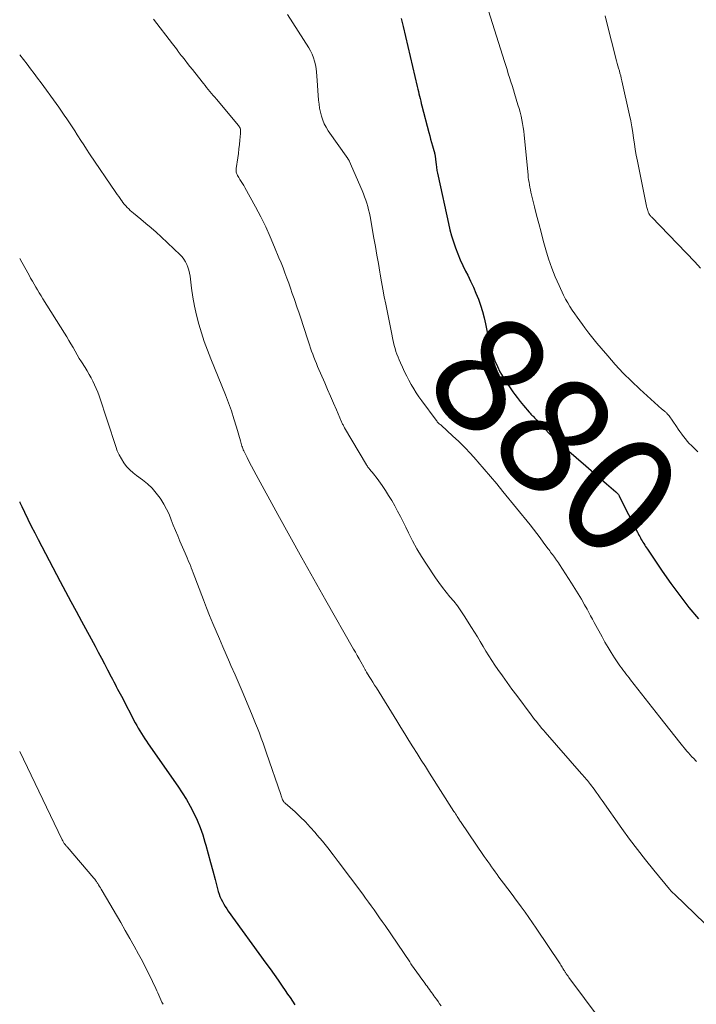
# Model space of a CAD drawing. Units: feet. Extents: x 1985000 to 1990000, y 515000 to 520000.
# Drawn here: x 1985000 to 1985116, y 515314 to 515483 of the extents above; entities that cross this region are included whole.
import ezdxf
from ezdxf.enums import TextEntityAlignment as Align

# ---------------------------------------------------------------- set-up
doc = ezdxf.new("R2010")
doc.units = ezdxf.units.FT
doc.header["$LTSCALE"] = 100
doc.header["$MEASUREMENT"] = 0
for name, color, linetype, lineweight in [('CONTOUR INDEX', 32, 'Continuous', 25), ('CONTOUR INDEX LABEL', 7, 'Continuous', 15), ('CONTOUR INTERMEDIATE', 40, 'Continuous', 15)]:
    doc.layers.add(name, color=color, linetype=linetype, lineweight=lineweight)
doc.styles.add('slant', font='romans.shx', dxfattribs={"oblique": 14.999978})

msp = doc.modelspace()

# ---------------------------------------------------------------- linework, layer by layer
at = {"layer": 'CONTOUR INDEX', "flags": 128}
for points, elevation in [([(1985065.39, 515482.73), (1985065.49, 515482.27), (1985065.59, 515481.81), (1985065.69, 515481.35), (1985068.12, 515471.04), (1985068.22, 515470.63), (1985068.32, 515470.22), (1985068.42, 515469.8), (1985068.52, 515469.39), (1985068.62, 515468.98), (1985068.72, 515468.57), (1985068.82, 515468.16), (1985068.93, 515467.75), (1985070.11, 515463.19), (1985070.26, 515462.62), (1985070.42, 515462.05), (1985070.58, 515461.48), (1985070.74, 515460.91), (1985070.98, 515460.09), (1985071.02, 515459.93), (1985071.06, 515459.78), (1985071.1, 515459.63), (1985071.13, 515459.48), (1985071.16, 515459.37), (1985071.17, 515459.27), (1985071.19, 515459.17), (1985071.2, 515459.07), (1985071.21, 515458.97), (1985071.22, 515458.87), (1985071.23, 515458.77), (1985071.24, 515458.67), (1985071.25, 515458.57), (1985071.35, 515457.73), (1985071.42, 515457.22), (1985071.5, 515456.7), (1985071.59, 515456.19), (1985071.69, 515455.68), (1985073.47, 515447.57), (1985073.72, 515446.52), (1985074, 515445.47), (1985074.32, 515444.43), (1985074.67, 515443.41), (1985075.06, 515442.4), (1985075.48, 515441.39), (1985075.93, 515440.41), (1985076.41, 515439.43), (1985076.77, 515438.72), (1985077.27, 515437.72), (1985077.74, 515436.71), (1985078.18, 515435.68), (1985078.6, 515434.65), (1985078.97, 515433.6), (1985079.31, 515432.54), (1985079.59, 515431.46), (1985079.83, 515430.38), (1985080.27, 515428.13), (1985080.5, 515427.1), (1985080.76, 515426.08), (1985081.08, 515425.07), (1985081.43, 515424.08), (1985081.85, 515423.11), (1985082.3, 515422.16), (1985082.83, 515421.25), (1985083.39, 515420.36), (1985084.16, 515419.26), (1985084.51, 515418.77), (1985084.86, 515418.28), (1985085.22, 515417.8), (1985085.58, 515417.32), (1985085.74, 515417.13), (1985086.03, 515416.76), (1985086.34, 515416.39), (1985086.65, 515416.02), (1985086.96, 515415.66), (1985087.3, 515415.29), (1985087.45, 515415.12), (1985087.6, 515414.95), (1985087.76, 515414.78), (1985087.92, 515414.62), (1985088.08, 515414.45), (1985088.23, 515414.29), (1985088.39, 515414.12), (1985088.54, 515413.95), (1985088.6, 515413.88), (1985088.79, 515413.67), (1985088.98, 515413.47), (1985089.16, 515413.26), (1985089.35, 515413.06), (1985090.1, 515412.28), (1985090.67, 515411.7), (1985091.25, 515411.13), (1985091.85, 515410.58), (1985092.45, 515410.04), (1985097.01, 515406.08), (1985097.9, 515405.31), (1985098.78, 515404.54), (1985099.67, 515403.77), (1985100.56, 515403.01), (1985102.13, 515401.65), (1985102.23, 515401.56), (1985102.33, 515401.46), (1985102.42, 515401.36), (1985102.51, 515401.26), (1985102.59, 515401.15), (1985102.66, 515401.03), (1985102.73, 515400.92), (1985102.8, 515400.8), (1985105.86, 515394.72), (1985105.98, 515394.47), (1985106.11, 515394.22), (1985106.24, 515393.98), (1985106.38, 515393.73), (1985106.51, 515393.49), (1985106.65, 515393.24), (1985106.79, 515393), (1985106.94, 515392.76), (1985107.09, 515392.52), (1985107.24, 515392.28), (1985107.4, 515392.05), (1985107.55, 515391.81), (1985110.1, 515388.02), (1985111.57, 515385.92), (1985113.09, 515383.85), (1985114.67, 515381.83), (1985116.3, 515379.85)], 880), ([(1985000, 515399.9), (1985000.04, 515399.81), (1985000.36, 515399.11), (1985000.83, 515398.13), (1985001.4, 515396.95), (1985001.98, 515395.77), (1985002.57, 515394.6), (1985003.18, 515393.44), (1985006.94, 515386.27), (1985007.84, 515384.57), (1985008.74, 515382.87), (1985009.65, 515381.18), (1985010.57, 515379.49), (1985012.91, 515375.18), (1985013.45, 515374.17), (1985014, 515373.16), (1985014.53, 515372.15), (1985015.06, 515371.13), (1985015.69, 515369.93), (1985015.91, 515369.52), (1985016.12, 515369.1), (1985016.34, 515368.68), (1985016.55, 515368.26), (1985016.77, 515367.85), (1985016.98, 515367.43), (1985017.2, 515367.01), (1985017.42, 515366.6), (1985019.79, 515362.06), (1985020.05, 515361.6), (1985020.31, 515361.13), (1985020.58, 515360.68), (1985020.86, 515360.23), (1985021.15, 515359.78), (1985021.44, 515359.34), (1985021.74, 515358.9), (1985022.04, 515358.46), (1985027.11, 515351.21), (1985027.86, 515350.09), (1985028.57, 515348.95), (1985029.22, 515347.78), (1985029.84, 515346.59), (1985030.4, 515345.37), (1985030.91, 515344.13), (1985031.36, 515342.87), (1985031.75, 515341.59), (1985031.89, 515341.09), (1985032.29, 515339.62), (1985032.69, 515338.15), (1985033.09, 515336.68), (1985033.48, 515335.21), (1985034.02, 515333.18), (1985034.16, 515332.73), (1985034.32, 515332.28), (1985034.51, 515331.85), (1985034.73, 515331.43), (1985034.96, 515331.01), (1985035.21, 515330.61), (1985035.47, 515330.21), (1985035.74, 515329.82), (1985042.2, 515320.88), (1985042.9, 515319.9), (1985043.6, 515318.93), (1985044.28, 515317.95), (1985044.97, 515316.97), (1985045.49, 515316.2), (1985045.91, 515315.6), (1985046.32, 515314.99), (1985046.73, 515314.38), (1985047.13, 515313.77)], 900)]:
    msp.add_lwpolyline(points, dxfattribs=dict(at, elevation=elevation))
at = {"layer": 'CONTOUR INTERMEDIATE', "flags": 128}
for points, elevation in [([(1985079.96, 515485.11), (1985083.07, 515475.32), (1985083.29, 515474.64), (1985083.5, 515473.95), (1985083.72, 515473.26), (1985083.94, 515472.58), (1985084.16, 515471.89), (1985084.38, 515471.21), (1985084.59, 515470.52), (1985084.8, 515469.84), (1985085.38, 515467.94), (1985085.57, 515467.3), (1985085.75, 515466.66), (1985085.9, 515466.01), (1985086.05, 515465.36), (1985086.17, 515464.7), (1985086.28, 515464.05), (1985086.37, 515463.39), (1985086.45, 515462.72), (1985087.1, 515455.95), (1985087.15, 515455.52), (1985087.2, 515455.09), (1985087.27, 515454.66), (1985087.34, 515454.23), (1985087.42, 515453.8), (1985087.51, 515453.38), (1985087.6, 515452.95), (1985087.7, 515452.53), (1985088.22, 515450.47), (1985088.58, 515449.02), (1985088.95, 515447.57), (1985089.34, 515446.12), (1985089.72, 515444.68), (1985090.16, 515443.09), (1985090.63, 515441.52), (1985091.16, 515439.97), (1985091.77, 515438.45), (1985092.43, 515436.95), (1985093.2, 515435.32), (1985093.54, 515434.66), (1985093.9, 515434.01), (1985094.28, 515433.37), (1985094.69, 515432.75), (1985095.12, 515432.14), (1985095.54, 515431.53), (1985095.98, 515430.92), (1985096.42, 515430.32), (1985096.86, 515429.72), (1985097.52, 515428.83), (1985098.21, 515427.95), (1985098.91, 515427.09), (1985099.62, 515426.23), (1985100.75, 515424.9), (1985102.06, 515423.42), (1985103.41, 515421.97), (1985104.82, 515420.57), (1985106.26, 515419.22), (1985110.04, 515415.81), (1985110.14, 515415.72), (1985110.24, 515415.64), (1985110.33, 515415.56), (1985110.44, 515415.48), (1985110.54, 515415.41), (1985110.63, 515415.33), (1985110.73, 515415.24), (1985110.82, 515415.15), (1985110.86, 515415.11), (1985110.97, 515415), (1985111.08, 515414.88), (1985111.17, 515414.75), (1985111.27, 515414.63), (1985112.53, 515412.8), (1985112.82, 515412.37), (1985113.13, 515411.95), (1985113.43, 515411.53), (1985113.74, 515411.11), (1985114.06, 515410.7), (1985114.39, 515410.31), (1985114.74, 515409.93), (1985115.1, 515409.56), (1985115.46, 515409.2), (1985115.84, 515408.85), (1985116.22, 515408.5)], 876), ([(1985045.9, 515483.38), (1985049.53, 515477.7), (1985049.84, 515477.15), (1985050.12, 515476.59), (1985050.34, 515476), (1985050.53, 515475.39), (1985050.67, 515474.77), (1985050.78, 515474.15), (1985050.87, 515473.52), (1985050.93, 515472.88), (1985051.22, 515468.71), (1985051.29, 515468.02), (1985051.39, 515467.33), (1985051.53, 515466.65), (1985051.7, 515465.97), (1985051.92, 515465.32), (1985052.18, 515464.68), (1985052.51, 515464.07), (1985052.88, 515463.48), (1985056.22, 515458.74), (1985056.25, 515458.69), (1985056.29, 515458.64), (1985056.32, 515458.59), (1985056.35, 515458.53), (1985056.38, 515458.48), (1985056.4, 515458.43), (1985056.43, 515458.38), (1985056.46, 515458.32), (1985058.67, 515453.23), (1985058.9, 515452.69), (1985059.11, 515452.15), (1985059.3, 515451.6), (1985059.48, 515451.05), (1985059.64, 515450.49), (1985059.79, 515449.93), (1985059.92, 515449.36), (1985060.03, 515448.79), (1985060.69, 515445.11), (1985060.96, 515443.65), (1985061.22, 515442.19), (1985061.47, 515440.72), (1985061.72, 515439.26), (1985061.79, 515438.89), (1985062.01, 515437.61), (1985062.24, 515436.33), (1985062.48, 515435.05), (1985062.73, 515433.77), (1985062.79, 515433.47), (1985063.01, 515432.34), (1985063.24, 515431.21), (1985063.47, 515430.08), (1985063.7, 515428.94), (1985063.95, 515427.71), (1985064.06, 515427.2), (1985064.19, 515426.69), (1985064.33, 515426.19), (1985064.48, 515425.69), (1985064.65, 515425.19), (1985064.83, 515424.71), (1985065.03, 515424.22), (1985065.23, 515423.74), (1985065.59, 515422.96), (1985065.94, 515422.21), (1985066.31, 515421.47), (1985066.69, 515420.74), (1985067.09, 515420.01), (1985067.51, 515419.3), (1985067.94, 515418.6), (1985068.4, 515417.91), (1985068.88, 515417.24), (1985071.35, 515413.9), (1985071.45, 515413.77), (1985071.56, 515413.64), (1985071.67, 515413.52), (1985071.78, 515413.41), (1985071.9, 515413.3), (1985072.02, 515413.19), (1985072.14, 515413.08), (1985072.26, 515412.97), (1985074.17, 515411.24), (1985075.22, 515410.24), (1985076.26, 515409.23), (1985077.26, 515408.18), (1985078.23, 515407.11), (1985078.51, 515406.79), (1985079.6, 515405.53), (1985080.68, 515404.27), (1985081.74, 515402.99), (1985082.79, 515401.71), (1985087.45, 515395.95), (1985088.02, 515395.23), (1985088.6, 515394.5), (1985089.16, 515393.76), (1985089.71, 515393.01), (1985090.5, 515391.95), (1985090.66, 515391.73), (1985090.82, 515391.52), (1985090.98, 515391.31), (1985091.14, 515391.09), (1985091.3, 515390.88), (1985091.46, 515390.66), (1985091.62, 515390.45), (1985091.78, 515390.24), (1985091.81, 515390.18), (1985091.99, 515389.94), (1985092.16, 515389.69), (1985092.33, 515389.44), (1985092.5, 515389.19), (1985094.55, 515385.98), (1985095.13, 515385.07), (1985095.69, 515384.15), (1985096.24, 515383.22), (1985096.78, 515382.28), (1985097.21, 515381.51), (1985097.52, 515380.95), (1985097.83, 515380.39), (1985098.14, 515379.83), (1985098.44, 515379.27), (1985099.79, 515376.78), (1985100.29, 515375.87), (1985100.82, 515374.97), (1985101.37, 515374.08), (1985101.93, 515373.2), (1985102.61, 515372.18), (1985102.86, 515371.82), (1985103.1, 515371.47), (1985103.36, 515371.12), (1985103.62, 515370.77), (1985103.88, 515370.43), (1985104.14, 515370.09), (1985104.41, 515369.75), (1985104.67, 515369.41), (1985109.66, 515363.02), (1985110.52, 515361.93), (1985111.38, 515360.85), (1985112.25, 515359.77), (1985113.12, 515358.7), (1985114.32, 515357.23), (1985114.6, 515356.9), (1985114.89, 515356.57), (1985115.18, 515356.24), (1985115.49, 515355.93), (1985115.83, 515355.57), (1985115.96, 515355.43)], 884), ([(1985100.31, 515483.17), (1985100.57, 515482.18), (1985102.29, 515475.45), (1985102.4, 515475.02), (1985102.51, 515474.6), (1985102.63, 515474.18), (1985102.75, 515473.76), (1985102.86, 515473.34), (1985102.98, 515472.91), (1985103.08, 515472.49), (1985103.18, 515472.06), (1985104.5, 515466.13), (1985104.7, 515465.16), (1985104.89, 515464.18), (1985105.04, 515463.2), (1985105.19, 515462.22), (1985105.33, 515461.24), (1985105.48, 515460.26), (1985105.65, 515459.28), (1985105.84, 515458.3), (1985107.41, 515450.56), (1985107.45, 515450.36), (1985107.5, 515450.17), (1985107.56, 515449.97), (1985107.62, 515449.78), (1985107.66, 515449.67), (1985107.71, 515449.54), (1985107.77, 515449.41), (1985107.83, 515449.28), (1985107.91, 515449.16), (1985107.99, 515449.05), (1985108.08, 515448.93), (1985108.17, 515448.82), (1985108.27, 515448.72), (1985115.66, 515441.04), (1985116.63, 515439.97)], 872), ([(1985022.91, 515482.57), (1985026.21, 515478.35), (1985026.43, 515478.06), (1985026.65, 515477.78), (1985026.87, 515477.49), (1985027.09, 515477.2), (1985027.18, 515477.08), (1985027.35, 515476.85), (1985027.52, 515476.62), (1985027.69, 515476.4), (1985027.87, 515476.17), (1985028.35, 515475.56), (1985028.77, 515475.03), (1985029.18, 515474.5), (1985029.6, 515473.97), (1985030.02, 515473.44), (1985031.49, 515471.58), (1985031.76, 515471.24), (1985032.03, 515470.9), (1985032.31, 515470.56), (1985032.59, 515470.22), (1985032.87, 515469.89), (1985033.16, 515469.55), (1985033.44, 515469.22), (1985033.72, 515468.88), (1985037.5, 515464.39), (1985037.6, 515464.24), (1985037.69, 515464.08), (1985037.76, 515463.92), (1985037.81, 515463.75), (1985037.84, 515463.57), (1985037.86, 515463.38), (1985037.86, 515463.2), (1985037.85, 515463.02), (1985037.74, 515461.87), (1985037.66, 515461.12), (1985037.57, 515460.36), (1985037.47, 515459.61), (1985037.36, 515458.86), (1985037.09, 515457.03), (1985037.07, 515456.82), (1985037.07, 515456.61), (1985037.11, 515456.41), (1985037.16, 515456.21), (1985037.24, 515456.01), (1985037.32, 515455.82), (1985037.43, 515455.64), (1985037.54, 515455.46), (1985037.75, 515455.14), (1985037.97, 515454.81), (1985038.19, 515454.47), (1985038.39, 515454.12), (1985038.59, 515453.77), (1985040.42, 515450.43), (1985041.3, 515448.74), (1985042.15, 515447.03), (1985042.94, 515445.29), (1985043.69, 515443.53), (1985044.43, 515441.71), (1985044.78, 515440.85), (1985045.12, 515439.99), (1985045.45, 515439.12), (1985045.77, 515438.25), (1985046.09, 515437.38), (1985046.4, 515436.5), (1985046.71, 515435.63), (1985047.02, 515434.75), (1985047.15, 515434.38), (1985047.51, 515433.32), (1985047.87, 515432.26), (1985048.22, 515431.19), (1985048.57, 515430.12), (1985049.46, 515427.33), (1985049.64, 515426.79), (1985049.82, 515426.26), (1985050.01, 515425.73), (1985050.21, 515425.2), (1985050.41, 515424.68), (1985050.62, 515424.15), (1985050.83, 515423.63), (1985051.05, 515423.11), (1985052.26, 515420.31), (1985052.76, 515419.15), (1985053.27, 515417.99), (1985053.77, 515416.83), (1985054.27, 515415.67), (1985055.16, 515413.62), (1985055.22, 515413.49), (1985055.28, 515413.36), (1985055.34, 515413.23), (1985055.41, 515413.1), (1985055.47, 515412.97), (1985055.54, 515412.84), (1985055.61, 515412.72), (1985055.68, 515412.59), (1985059.4, 515406.27), (1985059.48, 515406.13), (1985059.57, 515406), (1985059.66, 515405.87), (1985059.76, 515405.74), (1985059.86, 515405.61), (1985059.96, 515405.49), (1985060.06, 515405.37), (1985060.17, 515405.25), (1985060.41, 515404.97), (1985060.63, 515404.71), (1985060.85, 515404.45), (1985061.05, 515404.18), (1985061.26, 515403.9), (1985062.09, 515402.72), (1985062.66, 515401.87), (1985063.22, 515401.01), (1985063.75, 515400.13), (1985064.27, 515399.24), (1985064.75, 515398.34), (1985065.23, 515397.42), (1985065.69, 515396.51), (1985066.14, 515395.58), (1985066.6, 515394.63), (1985067.29, 515393.24), (1985068.03, 515391.88), (1985068.84, 515390.55), (1985069.68, 515389.24), (1985071.25, 515386.92), (1985071.84, 515386.09), (1985072.45, 515385.26), (1985073.08, 515384.46), (1985073.73, 515383.67), (1985074.38, 515382.88), (1985075.01, 515382.08), (1985075.6, 515381.24), (1985076.17, 515380.39), (1985077.44, 515378.4), (1985077.95, 515377.6), (1985078.45, 515376.79), (1985078.93, 515375.97), (1985079.41, 515375.14), (1985079.89, 515374.32), (1985080.39, 515373.51), (1985080.91, 515372.72), (1985081.44, 515371.93), (1985081.93, 515371.22), (1985082.73, 515370.09), (1985083.53, 515368.96), (1985084.35, 515367.84), (1985085.17, 515366.73), (1985087.66, 515363.4), (1985087.95, 515363.02), (1985088.24, 515362.64), (1985088.53, 515362.27), (1985088.83, 515361.9), (1985089.13, 515361.53), (1985089.43, 515361.17), (1985089.74, 515360.8), (1985090.05, 515360.45), (1985096.29, 515353.32), (1985096.49, 515353.1), (1985096.68, 515352.87), (1985096.88, 515352.64), (1985097.07, 515352.41), (1985097.33, 515352.1), (1985097.39, 515352.02), (1985097.45, 515351.95), (1985097.51, 515351.87), (1985097.57, 515351.8), (1985097.63, 515351.72), (1985097.69, 515351.65), (1985097.75, 515351.57), (1985097.81, 515351.49), (1985098.41, 515350.68), (1985098.76, 515350.19), (1985099.12, 515349.71), (1985099.47, 515349.22), (1985099.81, 515348.73), (1985103.17, 515343.98), (1985104.49, 515342.15), (1985105.84, 515340.34), (1985107.23, 515338.57), (1985108.65, 515336.82), (1985111.32, 515333.59), (1985111.43, 515333.47), (1985111.54, 515333.34), (1985111.65, 515333.22), (1985111.77, 515333.1), (1985111.88, 515332.99), (1985112, 515332.87), (1985112.12, 515332.75), (1985112.24, 515332.64), (1985119.13, 515326.03)], 888), ([(1985000, 515476.49), (1985000.02, 515476.46), (1985000.65, 515475.67), (1985001.27, 515474.89), (1985001.88, 515474.1), (1985002.49, 515473.3), (1985003.08, 515472.5), (1985003.68, 515471.7), (1985006.26, 515468.16), (1985006.73, 515467.5), (1985007.19, 515466.84), (1985007.65, 515466.17), (1985008.1, 515465.5), (1985008.55, 515464.82), (1985008.99, 515464.14), (1985009.43, 515463.46), (1985009.87, 515462.78), (1985009.98, 515462.61), (1985010.47, 515461.84), (1985010.97, 515461.07), (1985011.47, 515460.31), (1985011.98, 515459.55), (1985016.49, 515452.9), (1985016.72, 515452.55), (1985016.96, 515452.21), (1985017.19, 515451.88), (1985017.43, 515451.54), (1985017.48, 515451.46), (1985017.7, 515451.17), (1985017.93, 515450.88), (1985018.17, 515450.61), (1985018.42, 515450.34), (1985018.68, 515450.09), (1985018.95, 515449.84), (1985019.22, 515449.6), (1985019.5, 515449.37), (1985020.74, 515448.36), (1985021.63, 515447.62), (1985022.51, 515446.86), (1985023.38, 515446.09), (1985024.23, 515445.3), (1985027.47, 515442.25), (1985027.82, 515441.87), (1985028.14, 515441.47), (1985028.41, 515441.03), (1985028.64, 515440.57), (1985028.83, 515440.09), (1985028.98, 515439.59), (1985029.1, 515439.09), (1985029.19, 515438.57), (1985029.45, 515436.5), (1985029.68, 515434.95), (1985029.95, 515433.41), (1985030.3, 515431.88), (1985030.69, 515430.37), (1985031.15, 515428.86), (1985031.63, 515427.37), (1985032.16, 515425.9), (1985032.73, 515424.44), (1985035.24, 515418.26), (1985035.77, 515416.9), (1985036.27, 515415.52), (1985036.72, 515414.13), (1985037.15, 515412.73), (1985037.83, 515410.34), (1985037.89, 515410.12), (1985037.95, 515409.91), (1985038.02, 515409.69), (1985038.08, 515409.47), (1985038.15, 515409.26), (1985038.23, 515409.05), (1985038.32, 515408.84), (1985038.41, 515408.63), (1985038.96, 515407.52), (1985039.33, 515406.77), (1985039.72, 515406.01), (1985040.11, 515405.27), (1985040.51, 515404.52), (1985044.25, 515397.72), (1985046.28, 515394.03), (1985048.33, 515390.35), (1985050.4, 515386.67), (1985052.48, 515383.01), (1985057.22, 515374.7), (1985057.54, 515374.14), (1985057.85, 515373.59), (1985058.16, 515373.04), (1985058.46, 515372.48), (1985058.96, 515371.58), (1985059.01, 515371.47), (1985059.07, 515371.37), (1985059.13, 515371.27), (1985059.19, 515371.16), (1985059.25, 515371.06), (1985059.31, 515370.96), (1985059.37, 515370.86), (1985059.43, 515370.75), (1985059.91, 515369.98), (1985060.22, 515369.49), (1985060.52, 515369), (1985060.82, 515368.52), (1985061.13, 515368.03), (1985064.6, 515362.41), (1985065.29, 515361.28), (1985065.99, 515360.16), (1985066.69, 515359.04), (1985067.39, 515357.92), (1985068.1, 515356.8), (1985068.8, 515355.69), (1985069.51, 515354.57), (1985070.22, 515353.45), (1985074.41, 515346.89), (1985074.55, 515346.67), (1985074.69, 515346.45), (1985074.83, 515346.22), (1985074.97, 515346), (1985075.18, 515345.66), (1985075.22, 515345.6), (1985075.25, 515345.55), (1985075.29, 515345.49), (1985075.32, 515345.44), (1985075.37, 515345.37), (1985075.38, 515345.35), (1985075.39, 515345.33), (1985075.4, 515345.31), (1985075.42, 515345.29), (1985075.46, 515345.22), (1985075.48, 515345.2), (1985075.49, 515345.18), (1985075.5, 515345.16), (1985075.51, 515345.14), (1985079.61, 515339.17), (1985079.92, 515338.72), (1985080.22, 515338.28), (1985080.53, 515337.83), (1985080.84, 515337.39), (1985081.16, 515336.95), (1985081.48, 515336.51), (1985081.8, 515336.08), (1985082.12, 515335.64), (1985082.92, 515334.59), (1985083.65, 515333.63), (1985084.37, 515332.66), (1985085.09, 515331.7), (1985085.81, 515330.73), (1985085.94, 515330.55), (1985086.6, 515329.64), (1985087.25, 515328.73), (1985087.89, 515327.81), (1985088.52, 515326.88), (1985092.59, 515320.77), (1985092.72, 515320.57), (1985092.85, 515320.38), (1985092.97, 515320.18), (1985093.09, 515319.98), (1985093.18, 515319.83), (1985093.25, 515319.7), (1985093.33, 515319.57), (1985093.41, 515319.44), (1985093.49, 515319.32), (1985093.52, 515319.28), (1985093.59, 515319.17), (1985093.66, 515319.07), (1985093.73, 515318.97), (1985093.81, 515318.86), (1985093.88, 515318.76), (1985093.96, 515318.66), (1985094.03, 515318.56), (1985094.11, 515318.46), (1985099.44, 515311.25)], 892), ([(1985000, 515441.62), (1985000.35, 515441), (1985001.6, 515438.75), (1985001.88, 515438.23), (1985002.17, 515437.73), (1985002.46, 515437.22), (1985002.76, 515436.71), (1985003.06, 515436.21), (1985003.36, 515435.71), (1985003.67, 515435.21), (1985003.98, 515434.71), (1985007.69, 515428.81), (1985008.07, 515428.2), (1985008.43, 515427.58), (1985008.79, 515426.96), (1985009.14, 515426.34), (1985009.49, 515425.72), (1985009.85, 515425.1), (1985010.22, 515424.48), (1985010.59, 515423.87), (1985011.2, 515422.91), (1985011.55, 515422.33), (1985011.9, 515421.75), (1985012.23, 515421.16), (1985012.55, 515420.56), (1985012.84, 515419.95), (1985013.12, 515419.33), (1985013.37, 515418.7), (1985013.6, 515418.06), (1985016.45, 515409.38), (1985016.72, 515408.65), (1985017.04, 515407.94), (1985017.42, 515407.26), (1985017.85, 515406.61), (1985018.33, 515405.99), (1985018.85, 515405.42), (1985019.42, 515404.89), (1985020.03, 515404.4), (1985021.05, 515403.66), (1985021.9, 515402.98), (1985022.69, 515402.24), (1985023.4, 515401.42), (1985024.05, 515400.55), (1985024.16, 515400.39), (1985024.68, 515399.54), (1985025.16, 515398.68), (1985025.59, 515397.78), (1985025.97, 515396.86), (1985026.32, 515395.93), (1985026.69, 515395), (1985027.07, 515394.08), (1985027.46, 515393.16), (1985028.33, 515391.15), (1985028.51, 515390.73), (1985028.7, 515390.31), (1985028.88, 515389.89), (1985029.06, 515389.47), (1985029.24, 515389.05), (1985029.41, 515388.63), (1985029.58, 515388.2), (1985029.75, 515387.77), (1985031.5, 515383.14), (1985032.02, 515381.78), (1985032.55, 515380.43), (1985033.1, 515379.09), (1985033.65, 515377.76), (1985034.22, 515376.42), (1985034.8, 515375.09), (1985035.37, 515373.77), (1985035.96, 515372.44), (1985036.2, 515371.88), (1985036.9, 515370.28), (1985037.59, 515368.67), (1985038.28, 515367.06), (1985038.96, 515365.44), (1985039.71, 515363.64), (1985040.05, 515362.8), (1985040.39, 515361.96), (1985040.73, 515361.12), (1985041.07, 515360.27), (1985041.39, 515359.43), (1985041.71, 515358.57), (1985042.01, 515357.72), (1985042.31, 515356.86), (1985044.72, 515349.76), (1985044.78, 515349.58), (1985044.85, 515349.41), (1985044.91, 515349.24), (1985044.98, 515349.06), (1985045.05, 515348.89), (1985045.09, 515348.8), (1985045.13, 515348.72), (1985045.18, 515348.65), (1985045.23, 515348.57), (1985045.28, 515348.5), (1985045.34, 515348.43), (1985045.41, 515348.37), (1985045.47, 515348.3), (1985047.18, 515346.79), (1985048.08, 515345.95), (1985048.95, 515345.09), (1985049.79, 515344.2), (1985050.61, 515343.28), (1985050.92, 515342.9), (1985051.86, 515341.77), (1985052.79, 515340.63), (1985053.7, 515339.47), (1985054.59, 515338.29), (1985058.78, 515332.69), (1985059.27, 515332.03), (1985059.75, 515331.36), (1985060.24, 515330.69), (1985060.72, 515330.02), (1985061.19, 515329.35), (1985061.66, 515328.67), (1985062.13, 515328), (1985062.6, 515327.32), (1985066.83, 515321.1), (1985067.05, 515320.78), (1985067.27, 515320.46), (1985067.49, 515320.15), (1985067.71, 515319.83), (1985067.93, 515319.51), (1985068.16, 515319.19), (1985068.38, 515318.88), (1985068.61, 515318.56), (1985069.41, 515317.46), (1985069.6, 515317.19), (1985069.8, 515316.92), (1985070, 515316.64), (1985070.2, 515316.37), (1985070.4, 515316.1), (1985070.6, 515315.83), (1985070.79, 515315.56), (1985070.99, 515315.29), (1985071.14, 515315.08), (1985071.41, 515314.71), (1985071.68, 515314.33), (1985071.95, 515313.95), (1985072.22, 515313.57)], 896), ([(1985000, 515357.14), (1985007.23, 515342.15), (1985007.3, 515342.01), (1985007.38, 515341.86), (1985007.45, 515341.73), (1985007.53, 515341.59), (1985007.59, 515341.5), (1985007.64, 515341.41), (1985007.7, 515341.32), (1985007.77, 515341.23), (1985007.83, 515341.15), (1985007.9, 515341.07), (1985007.97, 515340.99), (1985008.04, 515340.9), (1985008.11, 515340.82), (1985012.7, 515335.47), (1985012.8, 515335.36), (1985012.89, 515335.25), (1985012.97, 515335.13), (1985013.06, 515335.02), (1985013.14, 515334.9), (1985013.22, 515334.78), (1985013.3, 515334.66), (1985013.38, 515334.54), (1985013.53, 515334.29), (1985013.69, 515334.04), (1985013.84, 515333.8), (1985013.98, 515333.55), (1985014.13, 515333.3), (1985017.32, 515327.83), (1985018.09, 515326.49), (1985018.86, 515325.14), (1985019.61, 515323.79), (1985020.36, 515322.44), (1985020.81, 515321.62), (1985021.32, 515320.67), (1985021.81, 515319.71), (1985022.29, 515318.73), (1985022.75, 515317.75), (1985023.3, 515316.56), (1985023.48, 515316.17), (1985023.66, 515315.78), (1985023.83, 515315.39), (1985024.01, 515315), (1985024.19, 515314.61), (1985024.37, 515314.22), (1985024.56, 515313.84)], 904)]:
    msp.add_lwpolyline(points, dxfattribs=dict(at, elevation=elevation))

# ---------------------------------------------------------------- texts
at = {"layer": 'CONTOUR INDEX LABEL', "style": 'slant', "oblique": 15}
msp.add_text('880', height=20, rotation=317.0123, dxfattribs=at).set_placement((1985091.78, 515411.44, 880), align=Align.MIDDLE_CENTER)

doc.saveas('drawing.dxf')
